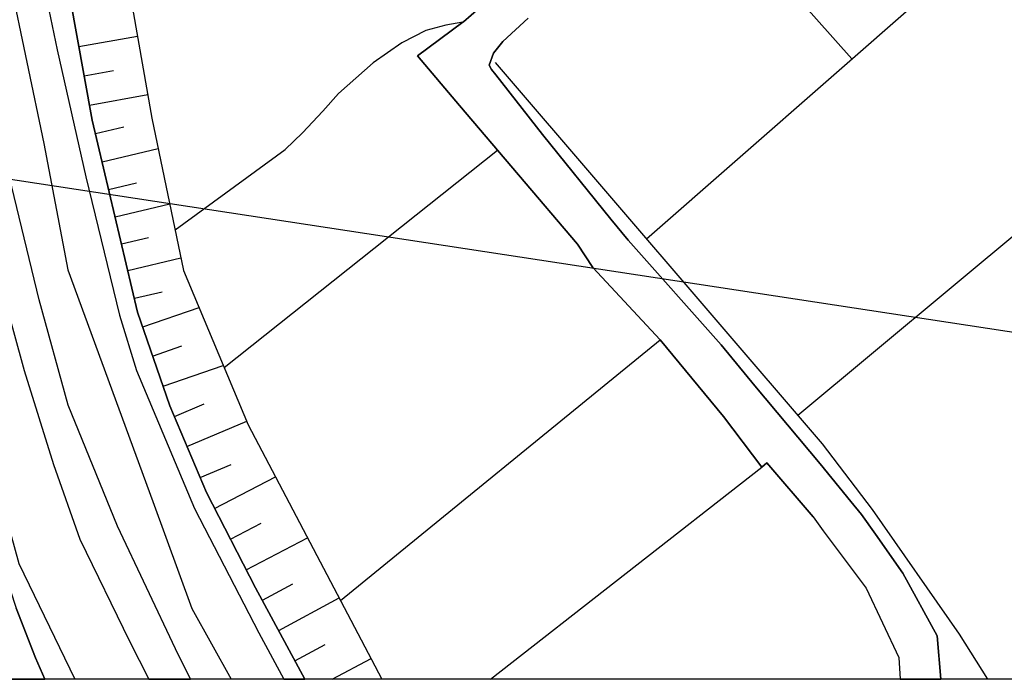
# Model space of a CAD drawing. Extents: x -10 to 410, y -24 to 273.
# Drawn here: x 321 to 372, y 0 to 34 of the extents above; entities that cross this region are included whole.
import ezdxf

# ---------------------------------------------------------------- set-up
doc = ezdxf.new("R2010")
doc.units = 0
for name, color, linetype in [('05_DM_LINE', 7, 'Continuous'), ('08_ROAD_LINE', 3, 'Continuous'), ('09_ROAD_POLY', 5, 'Continuous'), ('12_KASEN_LINE', 4, 'Continuous'), ('13_KASEN_POLY', 253, 'Continuous'), ('印刷レイアウト', 1, 'Continuous'), ('印刷用フレーム', 1, 'Continuous'), ('背景', 3, 'Continuous')]:
    doc.layers.add(name, color=color, linetype=linetype)

msp = doc.modelspace()

# ---------------------------------------------------------------- linework, layer by layer
at = {"layer": '05_DM_LINE', "color": 253}
for p, q in [((364.463886, 32.340145), (356.073356, 41.849986)), ((353.637674, 22.855797), (370.079047, 37.265942)), ((361.608247, 13.564719), (386.104598, 33.95555)), ((323.703928, 32.990579), (326.787977, 33.551096)), ((323.979536, 31.449588), (325.51846, 31.730707)), ((324.258588, 29.914453), (327.332992, 30.471181)), ((396.582856, 14.320573), (302.253041, 28.709359)), ((324.569336, 28.404812), (326.069331, 28.760002)), ((324.919013, 26.920321), (327.883862, 27.625532)), ((328.778209, 23.330531), (334.58285, 27.564898)), ((331.364098, 16.074471), (345.778377, 27.529758)), ((325.262489, 25.459256), (326.729411, 25.805143)), ((325.608377, 24.019895), (328.4933, 24.699612)), ((325.944274, 22.596037), (327.368132, 22.930211)), ((326.278103, 21.189749), (329.0831, 21.85603)), ((326.623991, 19.730751), (328.082989, 20.074571)), ((327.063585, 18.2249), (330.034291, 19.244648)), ((327.588962, 16.685975), (329.127886, 17.215142)), ((337.493267, 3.805108), (354.354598, 17.535536)), ((328.137766, 15.096064), (331.313455, 16.189882)), ((328.733423, 13.490649), (330.309554, 14.16072)), ((329.39936, 11.920375), (332.547833, 13.250526)), ((330.088723, 10.285677), (331.723421, 10.975041)), ((345.398728, -0.352778), (359.707932, 10.8207)), ((330.858358, 8.650635), (334.073321, 10.310826)), ((331.694138, 7.039364), (333.303687, 7.869632)), ((332.528196, 5.420169), (335.762796, 7.096208)), ((333.377756, 3.810965), (334.979381, 4.676028)), ((334.23903, 2.215196), (337.428499, 3.936022)), ((335.092725, 0.625285), (336.678847, 1.484836)), ((337.052984, -0.352778), (339.104538, 0.750342))]:
    msp.add_line(p, q, dxfattribs=at)
for points in [[(321.012619, 88.515872), (320.922702, 78.32459), (321.024333, 75.205401), (321.024333, 75.140978), (321.088756, 71.150868), (321.133887, 69.090356), (320.842776, 64.619656), (320.787999, 58.525627), (320.957842, 55.449501), (322.053727, 44.695635), (322.823362, 37.859877), (324.403282, 29.109679), (326.793834, 19.00418), (328.4933, 14.054956), (330.422898, 9.494683), (333.018433, 4.471045), (335.621202, -0.352778)], [(321.012619, 88.515872), (321.108393, 88.420443), (322.342771, 74.244564), (322.864358, 65.400659), (323.133765, 62.605998), (324.963799, 43.830572), (325.559456, 40.539472), (327.553822, 29.215099), (329.22366, 21.185959), (332.627759, 13.051055), (339.681936, -0.352778)], [(310.604297, 70.385023), (312.028155, 51.535528), (313.6787, 33.375396), (316.723475, 19.564697), (320.537885, 5.750553), (323.491021, -0.352778)], [(318.512514, 56.289415), (319.172938, 43.295204), (320.053505, 36.474948), (321.854601, 27.891149), (323.124118, 21.23488), (327.592752, 9.019949), (329.65912, 3.379294), (331.721354, -0.352778)], [(318.512514, 56.289415), (318.793978, 55.025754), (320.438322, 48.561032), (321.583127, 37.47127), (322.559467, 32.814879), (324.063596, 26.135183), (325.832997, 18.834337), (326.7332, 15.914619), (329.787967, 8.644778), (333.194132, 2.10013), (334.506369, -0.352778)], [(343.938352, 34.28559), (343.053651, 34.129183), (341.993251, 33.834283), (340.733379, 33.189705), (339.213748, 32.144808), (337.387503, 30.529747), (336.559646, 29.59027), (335.498901, 28.445809), (334.58285, 27.564898)]]:
    msp.add_lwpolyline(points, dxfattribs=at)
at = {"layer": '08_ROAD_LINE', "color": 253}
msp.add_line((341.553657, 32.504476), (343.938352, 34.28559), dxfattribs=at)
for points in [[(320.922702, 78.32459), (321.024333, 75.205401), (321.024333, 75.140978), (321.088756, 71.150868), (321.133887, 69.090356), (320.842776, 64.619656), (320.787999, 58.525627), (320.957842, 55.449501), (322.053727, 44.695635), (322.823362, 37.859877), (324.403282, 29.109679), (326.793834, 19.00418), (328.4933, 14.054956), (330.422898, 9.494683), (333.018433, 4.471045), (335.621202, -0.352778)], [(343.938352, 34.28559), (343.973492, 34.305227), (344.797903, 35.000448), (347.262524, 37.07474), (350.293864, 39.599995), (352.803616, 41.744567), (353.684527, 42.435997), (358.207937, 46.205621), (360.323226, 47.914388), (362.063344, 49.39509), (364.758786, 51.615799), (365.617993, 52.436076), (366.059654, 53.24464), (366.303567, 53.984646), (366.364201, 55.596262), (366.373847, 56.484752), (365.663124, 63.855878), (364.89349, 72.020066), (364.832856, 72.785566), (364.713656, 73.8501), (364.694363, 74.02959), (364.659223, 74.260067), (364.479389, 75.910612)], [(319.088878, 71.055094), (319.284215, 71.070597), (319.533984, 70.965177), (319.663175, 70.824618), (319.739312, 68.926025), (319.797879, 66.125507), (319.748958, 59.980835), (319.743102, 56.789299), (319.883662, 55.224881), (320.438322, 48.561032), (321.583127, 37.47127), (322.559467, 32.814879), (324.063596, 26.135183), (325.832997, 18.834337), (326.7332, 15.914619), (329.787967, 8.644778), (333.194132, 2.10013), (334.506369, -0.352778)], [(307.958119, 69.77972), (308.668842, 65.359663), (309.983491, 54.699504), (311.153445, 45.35985), (313.024476, 29.891026), (313.723486, 24.875312), (314.368064, 21.59627), (314.743235, 20.240625), (315.762638, 17.445619), (320.387679, 3.394797), (321.412939, 0.775836), (321.911789, -0.352778)], [(347.393438, 34.490573), (346.047784, 33.269976), (345.563403, 32.640902), (345.338783, 32.010105), (345.454194, 31.785484), (345.678814, 31.504365), (348.149292, 28.359682), (351.749072, 23.904829), (352.659266, 22.789307), (357.56336, 17.275776), (359.348608, 15.119491), (362.787847, 11.004324), (364.409109, 9.019949)], [(362.428524, 8.209318), (359.979405, 11.051177), (359.707932, 10.8207), (357.694274, 13.50443), (354.354598, 17.535536), (350.793747, 21.355802), (349.989317, 22.580534), (343.768509, 29.891026), (341.553657, 32.504476)], [(364.409109, 9.019949), (364.973416, 8.340232), (365.704121, 7.301191), (367.149338, 5.244469), (368.958013, 1.939933), (369.144048, -0.352778)], [(362.428524, 8.209318), (362.948389, 7.471034), (364.002932, 6.060956), (365.208027, 4.449685), (366.928852, 0.801329), (367.004644, -0.352778)]]:
    msp.add_lwpolyline(points, dxfattribs=at)
at = {"layer": '09_ROAD_POLY', "color": 7}
for points in [[(321.583127, 37.47127), (322.559467, 32.814879), (324.063596, 26.135183), (325.832997, 18.834337), (326.7332, 15.914619), (329.787967, 8.644778), (333.194132, 2.10013), (334.506369, -0.352778), (335.621202, -0.352778), (333.018433, 4.471045), (330.422898, 9.494683), (328.4933, 14.054956), (326.793834, 19.00418), (324.403282, 29.109679), (322.823362, 37.859877)], [(344.797903, 35.000448), (343.973492, 34.305227), (343.938352, 34.28559), (341.553657, 32.504476), (343.768509, 29.891026), (349.989317, 22.580534), (350.793747, 21.355802), (354.354598, 17.535536), (357.694274, 13.50443), (359.707932, 10.8207), (359.979405, 11.051177), (362.428524, 8.209318), (362.948389, 7.471034), (364.002932, 6.060956), (365.208027, 4.449685), (366.928852, 0.801329), (367.004644, -0.352778), (369.144048, -0.352778), (368.958013, 1.939933), (367.149338, 5.244469), (365.704121, 7.301191), (364.973416, 8.340232), (364.409109, 9.019949), (362.787847, 11.004324), (359.348608, 15.119491), (357.56336, 17.275776), (352.659266, 22.789307), (351.749072, 23.904829), (348.149292, 28.359682), (345.678814, 31.504365), (345.454194, 31.785484), (345.338783, 32.010105), (345.563403, 32.640902), (346.047784, 33.269976), (347.393438, 34.490573)], [(320.077276, -0.352778), (321.911789, -0.352778), (321.412939, 0.775836), (320.387679, 3.394797)]]:
    msp.add_lwpolyline(points, dxfattribs=at)
at = {"layer": '12_KASEN_LINE', "color": 7}
msp.add_lwpolyline([(345.651253, 32.158588), (362.891545, 12.063002), (365.536, 8.594135), (370.116254, 2.018137), (371.608325, -0.352778)], dxfattribs=at)
at = {"layer": '13_KASEN_POLY', "color": 7}
msp.add_lwpolyline([(319.168804, 21.89496), (320.809359, 15.914619), (322.368264, 10.965394), (323.749059, 7.025928), (326.36802, 1.660536), (327.395003, -0.352778), (329.587462, -0.352778), (328.7882, 1.244713), (325.7293, 7.721148), (323.137554, 14.095953), (321.59863, 19.650825), (319.637682, 27.779872)], dxfattribs=at)
at = {"layer": '印刷レイアウト', "color": 7}
msp.add_lwpolyline([(399.647269, -0.352433), (-0.353122, -0.352433), (-0.353122, 249.647122), (399.647269, 249.647122)], close=True, dxfattribs=at)
at = {"layer": '印刷用フレーム', "color": 7}
msp.add_lwpolyline([(399.647268, -0.352778), (-0.352778, -0.352778), (-0.352778, 249.647122), (399.647268, 249.647122)], close=True, dxfattribs=at)
msp.add_lwpolyline([(399.647268, -0.352778), (-0.352778, -0.352778), (-0.352778, 249.647122), (399.647268, 249.647122)], close=True, dxfattribs=at)
at = {"layer": '背景', "color": 7}
msp.add_lwpolyline([(399.647268, -0.352778), (-0.352778, -0.352778), (-0.352778, 249.647122), (399.647268, 249.647122)], close=True, dxfattribs=at)

doc.saveas('drawing.dxf')
